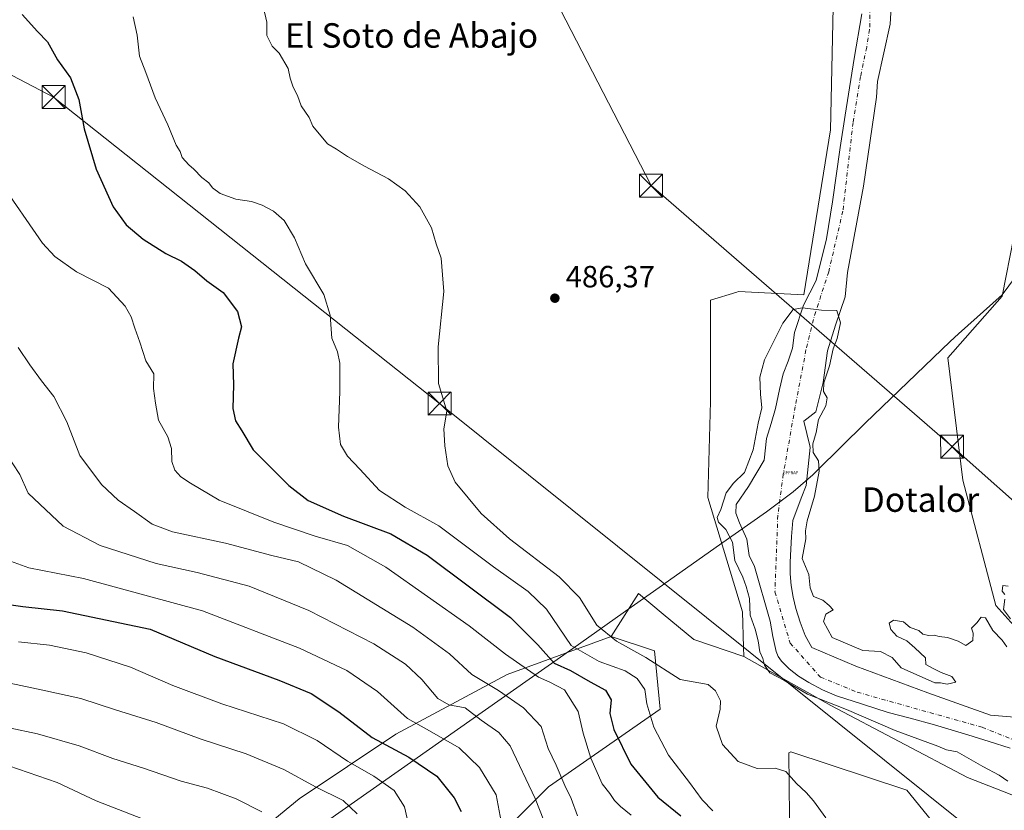
# Model space of a CAD drawing. Units: metres. Extents: x 610488 to 613926, y 4752455 to 4754824.
# Drawn here: x 611725 to 612046, y 4752857 to 4753116 of the extents above; entities that cross this region are included whole.
import ezdxf
from ezdxf.enums import TextEntityAlignment as Align

# ---------------------------------------------------------------- set-up
doc = ezdxf.new("R2010")
doc.units = ezdxf.units.M
doc.header["$MEASUREMENT"] = 0
doc.linetypes.add('DGN Style 4', pattern=[2.638475, 1.318413, -0.659207, 0.001648, -0.659207])
for name, color, linetype, lineweight in [('Arbolado forestal CxS', 92, 'Continuous', 0), ('Corriente natural Cxs', 4, 'Continuous', 13), ('Corriente natural eje', 4, 'DGN Style 4', 0), ('Corriente natural oculto Cxs', 9, 'Continuous', 13), ('Curva de nivel maestra', 30, 'Continuous', 30), ('Curva de nivel normal', 30, 'Continuous', 0), ('Entidad de ámbito territorial', 7, 'Continuous', 0), ('Entidad de ámbito territorial CxS', 92, 'Continuous', 0), ('Huerta CxS', 92, 'Continuous', 0), ('Pastizal CxS', 92, 'Continuous', 0), ('Prado CxS', 92, 'Continuous', 0), ('Punto de cota en terreno', 7, 'Continuous', 0), ('Punto fluvial rápido', 7, 'Continuous', 0), ('Rótulo de punto de cota en terreno', 7, 'Continuous', 0), ('Suelo desnudo CxS', 253, 'Continuous', 0), ('Tendido', 6, 'Continuous', 0), ('Texto cartográfico', 7, 'Continuous', 0), ('Torre de tendido puntual', 7, 'Continuous', 0)]:
    doc.layers.add(name, color=color, linetype=linetype, lineweight=lineweight)
doc.styles.add('Style-Arial', font='txt')
doc.styles.add('Style-font001', font='font001.shx')

# ---------------------------------------------------------------- blocks, each defined once
blk = doc.blocks.new('*U22')
at = {"layer": 'Prado CxS', "color": 92, "linetype": 'Continuous', "lineweight": 0}
blk.add_polyline3d([(611990.1635, 4753124.6913, 486.4342), (611989.2245, 4753079.5925, 486.4283), (611980.5233, 4753025.6533, 485.3238), (611959.1885, 4753026.8143, 485.8741), (611958.5837, 4753026.6217, 485.8582), (611950.0737, 4753023.9135, 485.937), (611950.0729, 4752990.8543, 485.8007), (611949.2029, 4752959.5347, 485.6069), (611960.5115, 4752922.1253, 485.2851), (611960.8514, 4752910.609, 485.2463), (611960.9405, 4752907.5907, 485.2087), (611944.5707, 4752913.1191, 485.3191), (611934.5717, 4752921.4487, 485.5753), (611926.5631, 4752928.1199, 485.7587), (611917.6117, 4752914.1525, 489.8074), (611883.6547, 4752901.7137, 506.7519), (611847.3641, 4752882.2173, 522.0915), (611815.7733, 4752861.1515, 536.5844), (611771.8821, 4752824.9211, 551.142), (611738.9687, 4752810.3649, 557.8998), (611734.7329, 4752809.3355, 559.2398), (611735.0355, 4752819.8969, 556.5507), (611728.3365, 4752832.7373, 554.7563), (611673.0681, 4752876.2835, 547.8225)], dxfattribs=at)
blk = doc.blocks.new('5PFRAP')
at = {"layer": 'Punto fluvial rápido', "color": 7, "linetype": 'Continuous', "lineweight": 0, "style": 'Style-font001'}
blk.add_text('5PFRAP', height=0.1, dxfattribs=at).set_placement((0, 0))
blk = doc.blocks.new('5PATER')
at = {"layer": 'Huerta CxS', "linetype": 'Continuous', "lineweight": 0}
h = blk.add_hatch(color=51, dxfattribs=at)
edge = h.paths.add_edge_path()
edge.add_ellipse((0, 0), major_axis=(-0.11, -0.111), ratio=0.999422, start_angle=0, end_angle=360)
blk = doc.blocks.new('5TTEND')
at = {"layer": 'Corriente natural oculto Cxs', "color": 7, "linetype": 'Continuous', "lineweight": 0}
for p, q in [((-0.375, 0.3754), (0.375, -0.3746)), ((0.372, 0.3784), (-0.372, -0.3776))]:
    blk.add_line(p, q, dxfattribs=at)
at = {"layer": 'Corriente natural oculto Cxs', "color": 7, "linetype": 'Continuous', "lineweight": 0, "flags": 128}
blk.add_lwpolyline([(-0.375, -0.3746), (0.375, -0.3746), (0.375, 0.3754), (-0.375, 0.3754), (-0.372, -0.3776)], dxfattribs=at)

msp = doc.modelspace()

# ---------------------------------------------------------------- linework, layer by layer
at = {"layer": 'Arbolado forestal CxS', "color": 92, "linetype": 'Continuous', "lineweight": 0}
for points in [[(611976.7001, 4753402.7301, 485.2888), (611974.4421, 4753395.3973, 487.6146), (611982.9063, 4753369.6687, 487.8392), (611985.9925, 4753287.1741, 487.2343), (611992.4883, 4753226.9191, 486.8869), (611997.0561, 4753155.2809, 486.2482), (611990.1635, 4753124.6913, 486.4342), (611989.2245, 4753079.5925, 486.4283), (611980.5233, 4753025.6533, 485.3238), (611959.1885, 4753026.8143, 485.8741), (611958.5837, 4753026.6217, 485.8582), (611950.0737, 4753023.9135, 485.937), (611950.0729, 4752990.8543, 485.8007), (611949.2029, 4752959.5347, 485.6069), (611960.5115, 4752922.1253, 485.2851), (611960.8514, 4752910.609, 485.2463), (611960.9405, 4752907.5907, 485.2087)], [(612055.8997, 4752887.2531, 483.3235), (612041.4446, 4752888.4375, 482.8816), (612020.9746, 4752895.7198, 484.0308), (611997.4267, 4752904.4511, 483.4197), (611983.1001, 4752910.5401, 483.1485), (611980.9601, 4752914.4901, 483.2975), (611979.2701, 4752918.8401, 483.3307), (611977.9201, 4752923.2901, 483.2396), (611977.0101, 4752926.9901, 483.2352), (611976.3501, 4752930.7301, 483.2785), (611976.0201, 4752934.5501, 483.3357), (611976.0001, 4752938.3801, 483.401), (611976.2201, 4752942.5901, 483.4558), (611976.4901, 4752946.7901, 483.3295), (611976.8901, 4752952.0201, 483.3043), (611979.6764, 4752959.2652, 483.4521), (611981.2871, 4752963.4533, 483.6012), (611982.61, 4752975.8887, 484.0542), (611982.4964, 4752976.3378, 484.0267), (611980.4447, 4752984.4443, 483.7813), (611984.4622, 4752987.5304, 484.1123), (611986.8433, 4752997.0554, 484.3521), (611988.1662, 4753007.3742, 483.9193), (611990.8121, 4753015.8409, 484.7869), (611993.9872, 4753025.1013, 485.2399), (611994.7808, 4753033.0388, 485.368), (612000.0196, 4753061.2258, 485.3143), (612004.2529, 4753090.2242, 487.5575), (612004.5639, 4753095.3368, 486.1818), (612008.6979, 4753114.1426, 485.0608), (612010.603, 4753147.1627, 484.8397)], [(612010.603, 4753147.1627, 484.8397), (612008.6979, 4753114.1426, 485.0608), (612004.5639, 4753095.3368, 486.1818), (612004.2529, 4753090.2242, 487.5575), (612000.0196, 4753061.2258, 485.3143), (611994.7808, 4753033.0388, 485.368), (611993.9872, 4753025.1013, 485.2399), (611990.8121, 4753015.8409, 484.7869), (611988.1662, 4753007.3742, 483.9193), (611986.8433, 4752997.0554, 484.3521), (611984.4622, 4752987.5304, 484.1123), (611980.4447, 4752984.4443, 483.7813), (611982.4964, 4752976.3378, 484.0267), (611982.61, 4752975.8887, 484.0542), (611981.2871, 4752963.4533, 483.6012), (611979.6764, 4752959.2652, 483.4521), (611976.8901, 4752952.0201, 483.3043), (611976.4901, 4752946.7901, 483.3295), (611976.2201, 4752942.5901, 483.4558), (611976.0001, 4752938.3801, 483.401), (611976.0201, 4752934.5501, 483.3357), (611976.3501, 4752930.7301, 483.2785), (611977.0101, 4752926.9901, 483.2352), (611977.9201, 4752923.2901, 483.2396), (611979.2701, 4752918.8401, 483.3307), (611980.9601, 4752914.4901, 483.2975), (611983.1001, 4752910.5401, 483.1485), (611997.4267, 4752904.4511, 483.4197), (612020.9746, 4752895.7198, 484.0308), (612041.4446, 4752888.4375, 482.8816), (612055.8997, 4752887.2531, 483.3235)], [(612057.8761, 4752858.6775, 485.296), (612033.8805, 4752868.0715, 485.5823), (611989.2881, 4752891.6019, 486.0849), (611960.9405, 4752907.5907, 485.2087), (611960.8514, 4752910.609, 485.2463), (611960.5115, 4752922.1253, 485.2851), (611949.2029, 4752959.5347, 485.6069), (611950.0729, 4752990.8543, 485.8007), (611950.0737, 4753023.9135, 485.937), (611958.5837, 4753026.6217, 485.8582), (611959.1885, 4753026.8143, 485.8741), (611980.5233, 4753025.6533, 485.3238), (611989.2245, 4753079.5925, 486.4283), (611990.1635, 4753124.6913, 486.4342)], [(611999.4292, 4753117.5232, 486.2205), (611996.9391, 4753102.8902, 487.3054), (611995.087, 4753091.2221, 486.4455), (611993.9757, 4753084.3694, 486.5338), (611992.3089, 4753073.8125, 486.155), (611989.9011, 4753056.0324, 486.1903), (611987.8639, 4753043.9939, 484.9866), (611984.5454, 4753030.4312, 485.391), (611980.361, 4753022.2791, 485.1882), (611977.4506, 4753013.4155, 484.6675), (611976.7892, 4753008.2561, 484.4041), (611975.3339, 4753004.0228, 484.383), (611973.7464, 4752999.9217, 484.357), (611972.5558, 4752994.7624, 484.1863), (611971.233, 4752988.5446, 484.1333), (611969.7777, 4752983.6498, 484.279), (611968.3225, 4752978.755, 484.521), (611967.5287, 4752971.6554, 484.6267), (611962.4374, 4752963.077, 485.0371), (611958.4006, 4752957.2356, 484.3225), (611958.2683, 4752954.4133, 484.3129), (611959.4589, 4752951.2383, 484.1949), (611961.8401, 4752945.9466, 483.9655), (611962.6308, 4752940.5313, 483.8679), (611964.3537, 4752936.9949, 483.763), (611969.4901, 4752919.1101, 484.207), (611970.3401, 4752914.1301, 484.4223), (611971.5002, 4752909.1801, 484.2252), (611972.1701, 4752907.5601, 484.0855), (611973.1501, 4752906.1001, 483.8468), (611975.6901, 4752903.5501, 483.1179), (611978.8001, 4752901.1101, 483.1314), (611982.1101, 4752899.0701, 484.1644), (611986.5601, 4752896.7001, 484.3237), (611991.1701, 4752894.7601, 484.2583), (611999.6201, 4752892.0201, 483.3577), (612008.0702, 4752889.2701, 483.303), (612015.2501, 4752887.4201, 482.8105), (612023.1501, 4752885.2901, 482.7666), (612028.5401, 4752883.6701, 482.8908), (612034.0002, 4752882.0201, 482.8306), (612041.0001, 4752879.8501, 482.6169), (612047.8801, 4752877.6701, 482.74)], [(611999.4292, 4753117.5232, 486.2205), (611996.9391, 4753102.8902, 487.3054), (611995.087, 4753091.2221, 486.4455), (611993.9757, 4753084.3694, 486.5338), (611992.3089, 4753073.8125, 486.155), (611989.9011, 4753056.0324, 486.1903), (611987.8639, 4753043.9939, 484.9866), (611984.5454, 4753030.4312, 485.391), (611980.361, 4753022.2791, 485.1882), (611977.4506, 4753013.4155, 484.6675), (611976.7892, 4753008.2561, 484.4041), (611975.3339, 4753004.0228, 484.383), (611973.7464, 4752999.9217, 484.357), (611972.5558, 4752994.7624, 484.1863), (611971.233, 4752988.5446, 484.1333), (611969.7777, 4752983.6498, 484.279), (611968.3225, 4752978.755, 484.521), (611967.5287, 4752971.6554, 484.6267), (611962.4374, 4752963.077, 485.0371), (611958.4006, 4752957.2356, 484.3225), (611958.2683, 4752954.4133, 484.3129), (611959.4589, 4752951.2383, 484.1949), (611961.8401, 4752945.9466, 483.9655), (611962.6308, 4752940.5313, 483.8679), (611964.3537, 4752936.9949, 483.763), (611969.4901, 4752919.1101, 484.207), (611970.3401, 4752914.1301, 484.4223), (611971.5002, 4752909.1801, 484.2252), (611972.1701, 4752907.5601, 484.0855), (611973.1501, 4752906.1001, 483.8468), (611975.6901, 4752903.5501, 483.1179), (611978.8001, 4752901.1101, 483.1314), (611982.1101, 4752899.0701, 484.1644), (611986.5601, 4752896.7001, 484.3237), (611991.1701, 4752894.7601, 484.2583), (611999.6201, 4752892.0201, 483.3577), (612008.0702, 4752889.2701, 483.303), (612015.2501, 4752887.4201, 482.8105), (612023.1501, 4752885.2901, 482.7666), (612028.5401, 4752883.6701, 482.8908), (612034.0002, 4752882.0201, 482.8306), (612041.0001, 4752879.8501, 482.6169), (612047.8801, 4752877.6701, 482.74)], [(612049.0675, 4753044.6759, 488.3554), (612045.2601, 4753025.2879, 487.8552), (612027.5397, 4753005.1643, 486.06), (612032.4249, 4752965.1931, 485.578), (612043.1767, 4752924.2183, 485.235), (612079.3339, 4752883.9939, 485.1461)], [(612049.0675, 4753044.6759, 488.3554), (612045.2601, 4753025.2879, 487.8552), (612027.5397, 4753005.1643, 486.06), (612032.4249, 4752965.1931, 485.578), (612043.1767, 4752924.2183, 485.235), (612079.3339, 4752883.9939, 485.1461)], [(611917.6117, 4752914.1525, 489.8074), (611883.6547, 4752901.7137, 506.7519), (611847.3641, 4752882.2173, 522.0915), (611815.7733, 4752861.1515, 536.5844), (611771.8821, 4752824.9211, 551.142), (611738.9687, 4752810.3649, 557.8998), (611734.7329, 4752809.3355, 559.2398), (611735.0355, 4752819.8969, 556.5507), (611728.3365, 4752832.7373, 554.7563), (611673.0681, 4752876.2835, 547.8225)], [(611771.8821, 4752824.9211, 551.142), (611815.7733, 4752861.1515, 536.5844), (611847.3641, 4752882.2173, 522.0915), (611883.6547, 4752901.7137, 506.7519), (611917.6117, 4752914.1525, 489.8074), (611931.7347, 4752909.4883, 487.9459), (611933.6253, 4752890.4113, 494.0502), (611897.1327, 4752865.0727, 512.735), (611860.5019, 4752828.4583, 526.0766)], [(611917.6117, 4752914.1525, 489.8074), (611931.7347, 4752909.4883, 487.9459), (611933.6253, 4752890.4113, 494.0502), (611897.1327, 4752865.0727, 512.735), (611860.5019, 4752828.4583, 526.0766), (611823.8715, 4752814.2857, 536.3498), (611819.3175, 4752803.2777, 538.8169), (611824.0439, 4752780.8369, 538.3562), (611874.0159, 4752743.8405, 534.9677), (611935.2973, 4752738.8713, 522.8719), (611968.4217, 4752737.2143, 522.8208), (611979.2831, 4752747.5733, 517.0916), (611970.1051, 4752773.7975, 509.261), (611958.3049, 4752796.0881, 505.7754), (611945.1933, 4752813.7895, 505.5761), (611964.2117, 4752826.4309, 499.8171), (611975.9073, 4752844.8087, 494.5379), (611975.6331, 4752876.1545, 488.2557), (611976.2105, 4752876.4743, 488.1645), (612014.1123, 4752863.8895, 487.6263), (612041.5207, 4752830.1485, 489.555), (612006.0113, 4752784.3789, 497.899), (612033.7891, 4752758.7717, 497.9937), (612097.2683, 4752730.5811, 493.5434)], [(611960.9405, 4752907.5907, 485.2087), (611989.2881, 4752891.6019, 486.0849), (612033.8805, 4752868.0715, 485.5823), (612057.8761, 4752858.6775, 485.296), (612092.3493, 4752826.9199, 484.9412), (612128.0973, 4752783.1567, 485.2728), (612163.3743, 4752751.1663, 484.747), (612195.3247, 4752724.1593, 485.0365), (612253.9311, 4752698.5749, 484.9218), (612297.8339, 4752686.9223, 485.1343)], [(611975.9073, 4752844.8087, 494.5379), (611975.6331, 4752876.1545, 488.2557), (611976.2105, 4752876.4743, 488.1645), (612014.1123, 4752863.8895, 487.6263), (612041.5207, 4752830.1485, 489.555)]]:
    msp.add_polyline3d(points, dxfattribs=at)
at = {"layer": 'Corriente natural Cxs', "color": 4, "linetype": 'Continuous', "lineweight": 13}
for points in [[(612010.603, 4753147.1627, 484.8397), (612008.6979, 4753114.1426, 485.0608), (612004.5639, 4753095.3368, 486.1818), (612004.2529, 4753090.2242, 487.5575), (612000.0196, 4753061.2258, 485.3143), (611994.7808, 4753033.0388, 485.368), (611993.9871, 4753025.1013, 485.2399), (611990.8121, 4753015.8409, 484.7869), (611988.1662, 4753007.3742, 483.9193), (611986.8433, 4752997.0554, 484.3521), (611984.4621, 4752987.5304, 484.1123), (611980.4447, 4752984.4443, 483.7813), (611982.4963, 4752976.3378, 484.0267), (611982.61, 4752975.8887, 484.0542), (611981.2871, 4752963.4533, 483.6012), (611979.6764, 4752959.2652, 483.4521), (611976.8901, 4752952.0201, 483.3043), (611976.4901, 4752946.7901, 483.3295), (611976.2201, 4752942.5901, 483.4558), (611976.0001, 4752938.3801, 483.401), (611976.0201, 4752934.5501, 483.3357), (611976.3501, 4752930.7301, 483.2785), (611977.0101, 4752926.9901, 483.2352), (611977.9201, 4752923.2901, 483.2396), (611979.2701, 4752918.8401, 483.3307), (611980.9601, 4752914.4901, 483.2975), (611983.1001, 4752910.5401, 483.1485), (611997.4267, 4752904.4511, 483.4197), (612020.9746, 4752895.7198, 484.0308), (612041.4446, 4752888.4375, 482.8816), (612055.8997, 4752887.2531, 483.3235)], [(612010.603, 4753147.1627, 484.8397), (612008.6979, 4753114.1426, 485.0608), (612004.5639, 4753095.3368, 486.1818), (612004.2529, 4753090.2242, 487.5575), (612000.0196, 4753061.2258, 485.3143), (611994.7808, 4753033.0388, 485.368), (611993.9871, 4753025.1013, 485.2399), (611990.8121, 4753015.8409, 484.7869), (611988.1662, 4753007.3742, 483.9193), (611986.8433, 4752997.0554, 484.3521), (611984.4621, 4752987.5304, 484.1123), (611980.4447, 4752984.4443, 483.7813), (611982.4963, 4752976.3378, 484.0267), (611982.61, 4752975.8887, 484.0542), (611981.2871, 4752963.4533, 483.6012), (611979.6764, 4752959.2652, 483.4521), (611976.8901, 4752952.0201, 483.3043), (611976.4901, 4752946.7901, 483.3295), (611976.2201, 4752942.5901, 483.4558), (611976.0001, 4752938.3801, 483.401), (611976.0201, 4752934.5501, 483.3357), (611976.3501, 4752930.7301, 483.2785), (611977.0101, 4752926.9901, 483.2352), (611977.9201, 4752923.2901, 483.2396), (611979.2701, 4752918.8401, 483.3307), (611980.9601, 4752914.4901, 483.2975), (611983.1001, 4752910.5401, 483.1485), (611997.4267, 4752904.4511, 483.4197), (612020.9746, 4752895.7198, 484.0308), (612041.4446, 4752888.4375, 482.8816), (612055.8997, 4752887.2531, 483.3235)], [(612047.8801, 4752877.6701, 482.74), (612041.0001, 4752879.8501, 482.6169), (612034.0001, 4752882.0201, 482.8306), (612028.5401, 4752883.6701, 482.8908), (612023.1501, 4752885.2901, 482.7666), (612015.2501, 4752887.4201, 482.8105), (612008.0701, 4752889.2701, 483.303), (611999.6201, 4752892.0201, 483.3577), (611991.1701, 4752894.7601, 484.2583), (611986.5601, 4752896.7001, 484.3237), (611982.1101, 4752899.0701, 484.1644), (611978.8001, 4752901.1101, 483.1314), (611975.6901, 4752903.5501, 483.1179), (611973.1501, 4752906.1001, 483.8468), (611972.1701, 4752907.5601, 484.0855), (611971.5001, 4752909.1801, 484.2252), (611970.3401, 4752914.1301, 484.4223), (611969.4901, 4752919.1101, 484.207), (611964.3537, 4752936.9949, 483.763), (611962.6308, 4752940.5313, 483.8679), (611961.8401, 4752945.9466, 483.9655), (611959.4589, 4752951.2383, 484.1949), (611958.2683, 4752954.4133, 484.3129), (611958.4006, 4752957.2356, 484.3225), (611962.4374, 4752963.077, 485.0371), (611967.5287, 4752971.6554, 484.6267), (611968.3225, 4752978.755, 484.521), (611969.7777, 4752983.6498, 484.279), (611971.2329, 4752988.5446, 484.1333), (611972.5558, 4752994.7624, 484.1863), (611973.7464, 4752999.9217, 484.357), (611975.3339, 4753004.0228, 484.383), (611976.7891, 4753008.2561, 484.4041), (611977.4506, 4753013.4155, 484.6675), (611980.361, 4753022.2791, 485.1882), (611984.5454, 4753030.4312, 485.391), (611987.8639, 4753043.9939, 484.9866), (611989.9011, 4753056.0324, 486.1903), (611992.3089, 4753073.8125, 486.155), (611993.9757, 4753084.3694, 486.5338), (611995.087, 4753091.2221, 486.4455), (611996.9391, 4753102.8902, 487.3054), (611999.4292, 4753117.5232, 486.2205)], [(612047.8801, 4752877.6701, 482.74), (612041.0001, 4752879.8501, 482.6169), (612034.0001, 4752882.0201, 482.8306), (612028.5401, 4752883.6701, 482.8908), (612023.1501, 4752885.2901, 482.7666), (612015.2501, 4752887.4201, 482.8105), (612008.0701, 4752889.2701, 483.303), (611999.6201, 4752892.0201, 483.3577), (611991.1701, 4752894.7601, 484.2583), (611986.5601, 4752896.7001, 484.3237), (611982.1101, 4752899.0701, 484.1644), (611978.8001, 4752901.1101, 483.1314), (611975.6901, 4752903.5501, 483.1179), (611973.1501, 4752906.1001, 483.8468), (611972.1701, 4752907.5601, 484.0855), (611971.5001, 4752909.1801, 484.2252), (611970.3401, 4752914.1301, 484.4223), (611969.4901, 4752919.1101, 484.207), (611964.3537, 4752936.9949, 483.763), (611962.6308, 4752940.5313, 483.8679), (611961.8401, 4752945.9466, 483.9655), (611959.4589, 4752951.2383, 484.1949), (611958.2683, 4752954.4133, 484.3129), (611958.4006, 4752957.2356, 484.3225), (611962.4374, 4752963.077, 485.0371), (611967.5287, 4752971.6554, 484.6267), (611968.3225, 4752978.755, 484.521), (611969.7777, 4752983.6498, 484.279), (611971.2329, 4752988.5446, 484.1333), (611972.5558, 4752994.7624, 484.1863), (611973.7464, 4752999.9217, 484.357), (611975.3339, 4753004.0228, 484.383), (611976.7891, 4753008.2561, 484.4041), (611977.4506, 4753013.4155, 484.6675), (611980.361, 4753022.2791, 485.1882), (611984.5454, 4753030.4312, 485.391), (611987.8639, 4753043.9939, 484.9866), (611989.9011, 4753056.0324, 486.1903), (611992.3089, 4753073.8125, 486.155), (611993.9757, 4753084.3694, 486.5338), (611995.087, 4753091.2221, 486.4455), (611996.9391, 4753102.8902, 487.3054), (611999.4292, 4753117.5232, 486.2205)]]:
    msp.add_polyline3d(points, dxfattribs=at)
at = {"layer": 'Corriente natural eje', "color": 4, "linetype": 'DGN Style 4', "lineweight": 0}
msp.add_polyline3d([(612002.5293, 4753185.1986, 485.3255), (612002.2001, 4753171.9101, 485.4291), (612001.978, 4753112.3364, 485.6454), (612001.0137, 4753106.5944, 486.8131), (611998.9764, 4753096.9636, 486.5479), (611996.5687, 4753081.9617, 487.1017), (611993.2349, 4753053.0691, 486.084), (611988.6047, 4753033.2518, 485.3711), (611983.6041, 4753017.6942, 484.1532), (611981.1963, 4753007.693, 484.0197), (611977.6774, 4752989.1721, 483.7687), (611973.788, 4752967.1323, 483.5979), (611972.0001, 4752953.6901, 483.2714), (611971.0701, 4752928.6701, 483.3472), (611976.0101, 4752911.9801, 483.2021), (611985.8901, 4752900.8601, 483.1404), (611997.9301, 4752895.9201, 482.8167), (612038.6901, 4752884.4801, 482.2632), (612061.4101, 4752875.3401, 482.7685)], dxfattribs=at)
at = {"layer": 'Curva de nivel maestra', "color": 30, "linetype": 'Continuous', "lineweight": 30, "flags": 128}
for points, elevation in [([(611725.36, 4753117.2401), (611730.4, 4753111.6801), (611733.7, 4753108.3201), (611736.91, 4753102.4801), (611741.12, 4753096.5201), (611743.92, 4753089.4901), (611745.67, 4753079.9601), (611749.5, 4753066.7101), (611755.09, 4753054.3901), (611759.32, 4753048.5301), (611764.91, 4753043.8601), (611772.24, 4753039.1901), (611777.4, 4753036.6901), (611781.74, 4753033.6001), (611785.62, 4753030.2901), (611791, 4753026.5101), (611795.61, 4753020.3101), (611797, 4753015.2901), (611796.03, 4753011.5801), (611794.16, 4753003.1201), (611794.33, 4752996.3201), (611794.17, 4752988.5501), (611794.96, 4752984.5801), (611797.03, 4752981.3101), (611800.76, 4752975.0801), (611812.4, 4752963.4701), (611818.76, 4752958.5701), (611830.23, 4752953.4401), (611845.66, 4752947.6501), (611857.55, 4752940.6401), (611884.71, 4752920.3001), (611893.67, 4752911.3701), (611899.05, 4752905.4501), (611904.33, 4752902.9601), (611910.81, 4752899.2701), (611915.74, 4752896.6001), (611917.6, 4752893.4001), (611917.23, 4752889.0101), (611918.45, 4752883.7101), (611924.08, 4752872.4401), (611932.85, 4752861.6901), (611940.3, 4752855.5301)], 500), ([(611718.85, 4752924.8401), (611725.64, 4752923.9301), (611738.52, 4752922.4701), (611767.15, 4752916.5601), (611788.26, 4752907.6101), (611809.13, 4752899.8701), (611819.69, 4752895.4601), (611828.68, 4752889.4701), (611839.56, 4752881.1701), (611851.59, 4752874.7401), (611860.69, 4752868.4801), (611866.35, 4752861.4501), (611868.62, 4752857.0101)], 525)]:
    msp.add_lwpolyline(points, dxfattribs=dict(at, elevation=elevation))
at = {"layer": 'Curva de nivel normal', "color": 30, "linetype": 'Continuous', "lineweight": 0, "flags": 128}
for points, elevation in [([(611987.7, 4752854.9), (611983.68, 4752860.5), (611981.3, 4752863.19), (611978.09, 4752866.16), (611974.63, 4752870.03), (611971.1, 4752871.11), (611965.23, 4752870.97), (611959.11, 4752873.34), (611953.92, 4752878.88), (611951.91, 4752884.86), (611953.14, 4752890.35), (611953.28, 4752893.16), (611951.69, 4752896.42), (611949.31, 4752898.42), (611940.08, 4752900.05), (611928.92, 4752907.23), (611919.3, 4752912.61), (611912.97, 4752917.84), (611907.25, 4752926.82), (611900.6, 4752933.56), (611884.43, 4752946.05), (611875.19, 4752954.32), (611866.74, 4752964.54), (611864.26, 4752969.84), (611863.33, 4752976.42), (611862.99, 4752981.89), (611863.94, 4752987.68), (611861.26, 4752996.78), (611861.2, 4753008.77), (611863.04, 4753026.77), (611862.17, 4753037.64), (611860.55, 4753042.32), (611858.93, 4753047.55), (611855.12, 4753054.41), (611850.35, 4753059.63), (611844.96, 4753063.58), (611837.06, 4753067.68), (611831.55, 4753070.84), (611828, 4753073.29), (611825.04, 4753074.99), (611820.22, 4753080.77), (611819.06, 4753083.58), (611816.46, 4753087.42), (611815.23, 4753090.85), (611813.87, 4753093.49), (611812.84, 4753096.46), (611812.25, 4753099.58), (611809.3, 4753104.62), (611806.98, 4753106.93), (611805.19, 4753110.38), (611805.22, 4753114.8), (611804.19, 4753119.38)], 490), ([(611761.57, 4753116.52), (611762.93, 4753110.47), (611763.69, 4753103.64), (611765.72, 4753098.34), (611768.75, 4753090.04), (611772.9, 4753081.19), (611775.63, 4753074.58), (611776.95, 4753072.55), (611777.64, 4753070.58), (611779.74, 4753068.11), (611781.45, 4753066.71), (611784, 4753064.03), (611786.34, 4753062.27), (611787.53, 4753060.69), (611790.02, 4753058.76), (611795.07, 4753056.98), (611800.19, 4753056.14), (611803.72, 4753055.01), (611807.41, 4753053.03), (611810.87, 4753049.94), (611814.25, 4753044.33), (611817.8, 4753035.87), (611823.84, 4753025.8), (611825.88, 4753019.04), (611826.42, 4753011.59), (611828.28, 4753007.09), (611829.03, 4753003.39), (611829.04, 4752994.09), (611828.58, 4752982.44), (611829.3, 4752976.79), (611831.54, 4752972.98), (611835.59, 4752968.78), (611842.05, 4752961.82), (611850.37, 4752956.32), (611861.34, 4752950.29), (611879.25, 4752936.85), (611890.56, 4752928.76), (611896.47, 4752922.99), (611904.54, 4752911.22), (611913.68, 4752905.92), (611922.14, 4752902.94), (611926.13, 4752900.45), (611928.57, 4752896.77), (611929.23, 4752892.1), (611931.53, 4752884.54), (611936.37, 4752875.33), (611943.14, 4752866.39), (611947.28, 4752860.76), (611950.78, 4752857.22)], 495), ([(611718.2, 4753062.63), (611732.01, 4753042.6), (611736.03, 4753038.23), (611743.16, 4753033.18), (611753.56, 4753027.92), (611759.04, 4753021.99), (611761.01, 4753018.48), (611762.19, 4753014.86), (611763.76, 4753010.22), (611765.74, 4753004.14), (611768.32, 4752999.94), (611768.22, 4752995.08), (611768.85, 4752990.36), (611769.9, 4752984.79), (611772.96, 4752979.3), (611774.12, 4752975.51), (611774.27, 4752971.25), (611775.16, 4752968.48), (611777.15, 4752966.22), (611780.37, 4752964.18), (611789.72, 4752958.67), (611807.48, 4752951.43), (611821, 4752946.92), (611831.59, 4752943.87), (611844.12, 4752936.74), (611871.3, 4752917.58), (611883.1, 4752908.39), (611893.85, 4752900.84), (611897.61, 4752899.16), (611902.39, 4752896.68), (611906.84, 4752889.62), (611908.51, 4752882.52), (611910.97, 4752874.4), (611914.63, 4752866), (611917.19, 4752862.81), (611918.74, 4752860.51), (611920.68, 4752858.57), (611924.18, 4752855.8)], 505), ([(612046.75, 4752910.77), (612045.17, 4752912.92), (612042.22, 4752916.12), (612039.78, 4752920.19), (612038.39, 4752920.47), (612036.92, 4752918.63), (612035.17, 4752916.86), (612035.71, 4752915.25), (612035.7, 4752912.84), (612033.34, 4752911.22), (612030.82, 4752912.6), (612027.35, 4752913.84), (612024.62, 4752914.13), (612023.02, 4752914.56), (612021.13, 4752914.42), (612019.31, 4752914.84), (612018.01, 4752916.04), (612015.16, 4752917.08), (612013.04, 4752918.88), (612009.72, 4752919.44), (612008.39, 4752918.51), (612008.92, 4752916.38), (612010.87, 4752914.26), (612014.12, 4752912.66), (612016.74, 4752910.45), (612020.2, 4752907.17), (612020.33, 4752905.02), (612022.54, 4752903.74), (612025.36, 4752902.4), (612028.82, 4752901.1), (612030.09, 4752899.15), (612027.24, 4752898.59), (612025.08, 4752898.95), (612023.26, 4752898.94), (612012.31, 4752903.93), (612009.31, 4752907.26), (612005.55, 4752909.17), (611999.73, 4752909.56), (611989.78, 4752913.83), (611986.94, 4752918.98), (611987.68, 4752921.41), (611990.09, 4752922.78), (611988.77, 4752924.28), (611986.71, 4752925.94), (611983.62, 4752927.16), (611982.56, 4752930), (611982.1, 4752934.34), (611979.92, 4752939.54), (611981.2, 4752946.06), (611981.08, 4752948.62), (611981.61, 4752951.93), (611984.02, 4752959.98), (611985.49, 4752968.11), (611985.27, 4752971.48), (611983.56, 4752974.23), (611983.39, 4752977.03), (611984.49, 4752980.77), (611985.31, 4752984.96), (611987.72, 4752989.41), (611988.06, 4752992.02), (611986.89, 4752994.18), (611987.07, 4752996.97), (611988.89, 4753002.48), (611990.12, 4753008.05), (611991.34, 4753011.44), (611992.51, 4753016.57), (611991.23, 4753020.55), (611986.24, 4753020.71), (611980.06, 4753021.48), (611977.05, 4753020.96), (611973.62, 4753016.4), (611967.7, 4753004.42), (611966.08, 4752998.86), (611966.32, 4752993.24), (611966.74, 4752988.77), (611965.64, 4752983.77), (611963.92, 4752975.1), (611961.1, 4752967.67), (611957.51, 4752964.22), (611955.19, 4752961.02), (611953.45, 4752955.61), (611952.24, 4752952.94), (611952.62, 4752951.51), (611955.08, 4752949.01), (611957.2, 4752944.9), (611957.93, 4752938.89), (611960.6, 4752933.52), (611961.65, 4752930.48), (611962.8, 4752926.52), (611962.93, 4752921.07), (611964.57, 4752916.55), (611965.64, 4752912.72), (611966.13, 4752909.14), (611967.12, 4752906.91), (611967.62, 4752904.74), (611969.38, 4752902.3), (611973.96, 4752899.91), (611981.6726, 4752895.2713), (611994.3726, 4752890.2442), (612010.2476, 4752883.365), (612024.2279, 4752878.3194), (612027.08, 4752877.08), (612030.55, 4752876.5), (612038.93, 4752871.68), (612044.26, 4752868.88), (612047.06, 4752866.84)], 485), ([(611724.13, 4753008.51), (611727.9, 4753002.86), (611731.7, 4752997.66), (611735.74, 4752992.52), (611739.94, 4752984.21), (611744.2, 4752973.19), (611751.26, 4752963.72), (611756.76, 4752958.59), (611762.03, 4752954.98), (611767.86, 4752950.77), (611774.47, 4752948.33), (611791.69, 4752944.62), (611806.82, 4752940.53), (611815.52, 4752938.48), (611827.88, 4752932.5), (611852.88, 4752917.16), (611864.89, 4752908.51), (611872.13, 4752901.75), (611880.87, 4752896.45), (611889, 4752890.81), (611894.72, 4752884.68), (611897.1, 4752877.5), (611899.62, 4752872.05), (611902.53, 4752865.42), (611904.51, 4752861.23), (611906.58, 4752855.59)], 510), ([(611897.03, 4752850.44), (611892.84, 4752861.24), (611884.67, 4752878.41), (611880.91, 4752882.73), (611875.19, 4752886.77), (611869.91, 4752890.86), (611864.64, 4752891.85), (611861, 4752893.92), (611855.83, 4752900.1), (611850.5, 4752905.06), (611840.12, 4752911.74), (611818.98, 4752922.6), (611799.51, 4752930.59), (611782.54, 4752935.05), (611769.07, 4752937.96), (611750.82, 4752943.86), (611738.74, 4752950.19), (611727.31, 4752960.93), (611724.65, 4752967.02), (611720.06, 4752973.98)], 515), ([(611720.37, 4752939.18), (611727.59, 4752936.51), (611745.44, 4752933.09), (611765.46, 4752927.58), (611784.29, 4752922.52), (611815.92, 4752910.31), (611831.39, 4752902.99), (611841.38, 4752896.15), (611851.16, 4752887.36), (611858.32, 4752883.27), (611868.03, 4752877.79), (611874.67, 4752871.37), (611880.1, 4752862.45), (611882.05, 4752851.93)], 520), ([(612047.15, 4752930.54), (612045.46, 4752930.81), (612045.25, 4752928.96), (612046.06, 4752927.8)], 485), ([(612046.13, 4752926.28), (612045.69, 4752922.97), (612047.92, 4752919.92)], 485), ([(611724.14, 4752912.35), (611734.34, 4752911.3), (611746.26, 4752908.82), (611760.76, 4752904.14), (611774.56, 4752898.12), (611790.52, 4752892.14), (611810.62, 4752885.58), (611821.68, 4752880.17), (611831.58, 4752873.44), (611840.14, 4752868.54), (611846.84, 4752863.84), (611850.14, 4752858.54), (611852.96, 4752846.1)], 530), ([(611721.41, 4752898.85), (611732.15, 4752896.63), (611744.48, 4752893.9), (611755.82, 4752890.15), (611769.15, 4752885.98), (611783.48, 4752880.66), (611798.48, 4752875.78), (611810.81, 4752870.64), (611821.11, 4752865.06), (611830.14, 4752860.56), (611834.77, 4752856.25)], 535), ([(611721.15, 4752884.34), (611730.44, 4752882.29), (611743.96, 4752878.42), (611754.92, 4752874.23), (611765.01, 4752871.14), (611777.3, 4752866.92), (611785.91, 4752864.53), (611795.21, 4752861.15), (611803.58, 4752856.81)], 540), ([(611768, 4752853.28), (611749.5, 4752860.43), (611736.77, 4752866.39), (611721.01, 4752871.86)], 545)]:
    msp.add_lwpolyline(points, dxfattribs=dict(at, elevation=elevation))
at = {"layer": 'Entidad de ámbito territorial', "color": 7, "linetype": 'Continuous', "lineweight": 0, "flags": 128}
msp.add_lwpolyline([(611739.183, 4752793.621), (611905.069, 4752910.155), (611924.165, 4752923.66), (611934.39, 4752930.891), (611935.276, 4752931.517), (611952.966, 4752944.027), (611968.26, 4752954.843), (611977.035, 4752961.417), (611983.451, 4752966.964), (611984.717, 4752968.215), (611984.832, 4752968.329), (612000.531, 4752983.83), (612028.303, 4753010.419), (612030.935, 4753012.939), (612045.271, 4753025.705), (612058.896, 4753044.174)], dxfattribs=at)
msp.add_lwpolyline([(611739.183, 4752793.621), (611905.069, 4752910.155), (611924.165, 4752923.66), (611934.39, 4752930.891), (611935.276, 4752931.517), (611952.966, 4752944.027), (611968.26, 4752954.843), (611977.035, 4752961.417), (611983.451, 4752966.964), (611984.717, 4752968.215), (611984.832, 4752968.329), (612000.531, 4752983.83), (612028.303, 4753010.419), (612030.935, 4753012.939), (612045.271, 4753025.705), (612058.896, 4753044.174)], dxfattribs=at)
at = {"layer": 'Entidad de ámbito territorial CxS', "color": 92, "linetype": 'Continuous', "lineweight": 0, "flags": 128}
for points in [[(612058.896, 4753044.174), (612045.271, 4753025.705), (612030.935, 4753012.939), (612028.303, 4753010.419), (612000.531, 4752983.83), (611984.832, 4752968.329), (611984.717, 4752968.215), (611983.451, 4752966.964), (611977.035, 4752961.417), (611968.26, 4752954.843), (611952.966, 4752944.027), (611935.276, 4752931.517), (611934.39, 4752930.891), (611924.165, 4752923.66), (611905.069, 4752910.155), (611739.183, 4752793.621), (611738.38, 4752796.443), (611731.184, 4752821.698), (611693.258, 4752852.414)], [(611767.386, 4752655.503), (611759.929, 4752690.631), (611749.796, 4752738.361), (611749.586, 4752739.458), (611739.61, 4752791.397), (611739.183, 4752793.621), (611905.069, 4752910.155), (611924.165, 4752923.66), (611934.39, 4752930.891), (611935.276, 4752931.517), (611952.966, 4752944.027), (611968.26, 4752954.843), (611977.035, 4752961.417), (611983.451, 4752966.964), (611984.717, 4752968.215), (611984.832, 4752968.329), (612000.531, 4752983.83), (612028.303, 4753010.419), (612030.935, 4753012.939), (612045.271, 4753025.705), (612058.896, 4753044.174)]]:
    msp.add_lwpolyline(points, dxfattribs=at)
at = {"layer": 'Pastizal CxS', "color": 92, "linetype": 'Continuous', "lineweight": 0}
for points in [[(611860.5019, 4752828.4583, 526.0766), (611897.1327, 4752865.0727, 512.735), (611933.6253, 4752890.4113, 494.0502), (611931.7347, 4752909.4883, 487.9459), (611917.6117, 4752914.1525, 489.8074), (611926.5631, 4752928.1199, 485.7587), (611934.5717, 4752921.4487, 485.5753), (611944.5707, 4752913.1191, 485.3191), (611960.9405, 4752907.5907, 485.2087), (611989.2881, 4752891.6019, 486.0849), (612033.8805, 4752868.0715, 485.5823), (612057.8761, 4752858.6775, 485.296)], [(611960.9405, 4752907.5907, 485.2087), (611944.5707, 4752913.1191, 485.3191), (611934.5717, 4752921.4487, 485.5753), (611926.5631, 4752928.1199, 485.7587), (611917.6117, 4752914.1525, 489.8074)], [(611917.6117, 4752914.1525, 489.8074), (611931.7347, 4752909.4883, 487.9459), (611933.6253, 4752890.4113, 494.0502), (611897.1327, 4752865.0727, 512.735), (611860.5019, 4752828.4583, 526.0766), (611823.8715, 4752814.2857, 536.3498), (611819.3175, 4752803.2777, 538.8169), (611824.0439, 4752780.8369, 538.3562), (611874.0159, 4752743.8405, 534.9677), (611935.2973, 4752738.8713, 522.8719), (611968.4217, 4752737.2143, 522.8208), (611979.2831, 4752747.5733, 517.0916), (611970.1051, 4752773.7975, 509.261), (611958.3049, 4752796.0881, 505.7754), (611945.1933, 4752813.7895, 505.5761), (611964.2117, 4752826.4309, 499.8171), (611975.9073, 4752844.8087, 494.5379), (611975.6331, 4752876.1545, 488.2557), (611976.2105, 4752876.4743, 488.1645), (612014.1123, 4752863.8895, 487.6263), (612041.5207, 4752830.1485, 489.555), (612006.0113, 4752784.3789, 497.899), (612033.7891, 4752758.7717, 497.9937), (612097.2683, 4752730.5811, 493.5434)], [(611960.9405, 4752907.5907, 485.2087), (611989.2881, 4752891.6019, 486.0849), (612033.8805, 4752868.0715, 485.5823), (612057.8761, 4752858.6775, 485.296), (612092.3493, 4752826.9199, 484.9412), (612128.0973, 4752783.1567, 485.2728), (612163.3743, 4752751.1663, 484.747), (612195.3247, 4752724.1593, 485.0365), (612253.9311, 4752698.5749, 484.9218), (612297.8339, 4752686.9223, 485.1343)], [(612041.5207, 4752830.1485, 489.555), (612014.1123, 4752863.8895, 487.6263), (611976.2105, 4752876.4743, 488.1645), (611975.6331, 4752876.1545, 488.2557), (611975.9073, 4752844.8087, 494.5379)]]:
    msp.add_polyline3d(points, dxfattribs=at)
at = {"layer": 'Prado CxS', "color": 92, "linetype": 'Continuous', "lineweight": 0}
for points in [[(611976.7001, 4753402.7301, 485.2888), (611974.4421, 4753395.3973, 487.6146), (611982.9063, 4753369.6687, 487.8392), (611985.9925, 4753287.1741, 487.2343), (611992.4883, 4753226.9191, 486.8869), (611997.0561, 4753155.2809, 486.2482), (611990.1635, 4753124.6913, 486.4342), (611989.2245, 4753079.5925, 486.4283), (611980.5233, 4753025.6533, 485.3238), (611959.1885, 4753026.8143, 485.8741), (611958.5837, 4753026.6217, 485.8582), (611950.0737, 4753023.9135, 485.937), (611950.0729, 4752990.8543, 485.8007), (611949.2029, 4752959.5347, 485.6069), (611960.5115, 4752922.1253, 485.2851), (611960.8514, 4752910.609, 485.2463), (611960.9405, 4752907.5907, 485.2087)], [(612079.3339, 4752883.9939, 485.1461), (612043.1767, 4752924.2183, 485.235), (612032.4249, 4752965.1931, 485.578), (612027.5397, 4753005.1643, 486.06), (612045.2601, 4753025.2879, 487.8552), (612049.0675, 4753044.6759, 488.3554)], [(612049.0675, 4753044.6759, 488.3554), (612045.2601, 4753025.2879, 487.8552), (612027.5397, 4753005.1643, 486.06), (612032.4249, 4752965.1931, 485.578), (612043.1767, 4752924.2183, 485.235), (612079.3339, 4752883.9939, 485.1461)], [(611960.9405, 4752907.5907, 485.2087), (611944.5707, 4752913.1191, 485.3191), (611934.5717, 4752921.4487, 485.5753), (611926.5631, 4752928.1199, 485.7587), (611917.6117, 4752914.1525, 489.8074)], [(611917.6117, 4752914.1525, 489.8074), (611883.6547, 4752901.7137, 506.7519), (611847.3641, 4752882.2173, 522.0915), (611815.7733, 4752861.1515, 536.5844), (611771.8821, 4752824.9211, 551.142), (611738.9687, 4752810.3649, 557.8998), (611734.7329, 4752809.3355, 559.2398), (611735.0355, 4752819.8969, 556.5507), (611728.3365, 4752832.7373, 554.7563), (611673.0681, 4752876.2835, 547.8225)]]:
    msp.add_polyline3d(points, dxfattribs=at)
at = {"layer": 'Suelo desnudo CxS', "color": 253, "linetype": 'Continuous', "lineweight": 0}
for points in [[(612010.603, 4753147.1627, 484.8397), (612008.6979, 4753114.1426, 485.0608), (612004.5639, 4753095.3368, 486.1818), (612004.2529, 4753090.2242, 487.5575), (612000.0196, 4753061.2258, 485.3143), (611994.7808, 4753033.0388, 485.368), (611993.9872, 4753025.1013, 485.2399), (611990.8121, 4753015.8409, 484.7869), (611988.1662, 4753007.3742, 483.9193), (611986.8433, 4752997.0554, 484.3521), (611984.4622, 4752987.5304, 484.1123), (611980.4447, 4752984.4443, 483.7813), (611982.4964, 4752976.3378, 484.0267), (611982.61, 4752975.8887, 484.0542), (611981.2871, 4752963.4533, 483.6012), (611979.6764, 4752959.2652, 483.4521), (611976.8901, 4752952.0201, 483.3043), (611976.4901, 4752946.7901, 483.3295), (611976.2201, 4752942.5901, 483.4558), (611976.0001, 4752938.3801, 483.401), (611976.0201, 4752934.5501, 483.3357), (611976.3501, 4752930.7301, 483.2785), (611977.0101, 4752926.9901, 483.2352), (611977.9201, 4752923.2901, 483.2396), (611979.2701, 4752918.8401, 483.3307), (611980.9601, 4752914.4901, 483.2975), (611983.1001, 4752910.5401, 483.1485), (611997.4267, 4752904.4511, 483.4197), (612020.9746, 4752895.7198, 484.0308), (612041.4446, 4752888.4375, 482.8816), (612055.8997, 4752887.2531, 483.3235)], [(612010.603, 4753147.1627, 484.8397), (612008.6979, 4753114.1426, 485.0608), (612004.5639, 4753095.3368, 486.1818), (612004.2529, 4753090.2242, 487.5575), (612000.0196, 4753061.2258, 485.3143), (611994.7808, 4753033.0388, 485.368), (611993.9872, 4753025.1013, 485.2399), (611990.8121, 4753015.8409, 484.7869), (611988.1662, 4753007.3742, 483.9193), (611986.8433, 4752997.0554, 484.3521), (611984.4622, 4752987.5304, 484.1123), (611980.4447, 4752984.4443, 483.7813), (611982.4964, 4752976.3378, 484.0267), (611982.61, 4752975.8887, 484.0542), (611981.2871, 4752963.4533, 483.6012), (611979.6764, 4752959.2652, 483.4521), (611976.8901, 4752952.0201, 483.3043), (611976.4901, 4752946.7901, 483.3295), (611976.2201, 4752942.5901, 483.4558), (611976.0001, 4752938.3801, 483.401), (611976.0201, 4752934.5501, 483.3357), (611976.3501, 4752930.7301, 483.2785), (611977.0101, 4752926.9901, 483.2352), (611977.9201, 4752923.2901, 483.2396), (611979.2701, 4752918.8401, 483.3307), (611980.9601, 4752914.4901, 483.2975), (611983.1001, 4752910.5401, 483.1485), (611997.4267, 4752904.4511, 483.4197), (612020.9746, 4752895.7198, 484.0308), (612041.4446, 4752888.4375, 482.8816), (612055.8997, 4752887.2531, 483.3235)], [(612047.8801, 4752877.6701, 482.74), (612041.0001, 4752879.8501, 482.6169), (612034.0002, 4752882.0201, 482.8306), (612028.5401, 4752883.6701, 482.8908), (612023.1501, 4752885.2901, 482.7666), (612015.2501, 4752887.4201, 482.8105), (612008.0702, 4752889.2701, 483.303), (611999.6201, 4752892.0201, 483.3577), (611991.1701, 4752894.7601, 484.2583), (611986.5601, 4752896.7001, 484.3237), (611982.1101, 4752899.0701, 484.1644), (611978.8001, 4752901.1101, 483.1314), (611975.6901, 4752903.5501, 483.1179), (611973.1501, 4752906.1001, 483.8468), (611972.1701, 4752907.5601, 484.0855), (611971.5002, 4752909.1801, 484.2252), (611970.3401, 4752914.1301, 484.4223), (611969.4901, 4752919.1101, 484.207), (611964.3537, 4752936.9949, 483.763), (611962.6308, 4752940.5313, 483.8679), (611961.8401, 4752945.9466, 483.9655), (611959.4589, 4752951.2383, 484.1949), (611958.2683, 4752954.4133, 484.3129), (611958.4006, 4752957.2356, 484.3225), (611962.4374, 4752963.077, 485.0371), (611967.5287, 4752971.6554, 484.6267), (611968.3225, 4752978.755, 484.521), (611969.7777, 4752983.6498, 484.279), (611971.233, 4752988.5446, 484.1333), (611972.5558, 4752994.7624, 484.1863), (611973.7464, 4752999.9217, 484.357), (611975.3339, 4753004.0228, 484.383), (611976.7892, 4753008.2561, 484.4041), (611977.4506, 4753013.4155, 484.6675), (611980.361, 4753022.2791, 485.1882), (611984.5454, 4753030.4312, 485.391), (611987.8639, 4753043.9939, 484.9866), (611989.9011, 4753056.0324, 486.1903), (611992.3089, 4753073.8125, 486.155), (611993.9757, 4753084.3694, 486.5338), (611995.087, 4753091.2221, 486.4455), (611996.9391, 4753102.8902, 487.3054), (611999.4292, 4753117.5232, 486.2205)], [(611999.4292, 4753117.5232, 486.2205), (611996.9391, 4753102.8902, 487.3054), (611995.087, 4753091.2221, 486.4455), (611993.9757, 4753084.3694, 486.5338), (611992.3089, 4753073.8125, 486.155), (611989.9011, 4753056.0324, 486.1903), (611987.8639, 4753043.9939, 484.9866), (611984.5454, 4753030.4312, 485.391), (611980.361, 4753022.2791, 485.1882), (611977.4506, 4753013.4155, 484.6675), (611976.7892, 4753008.2561, 484.4041), (611975.3339, 4753004.0228, 484.383), (611973.7464, 4752999.9217, 484.357), (611972.5558, 4752994.7624, 484.1863), (611971.233, 4752988.5446, 484.1333), (611969.7777, 4752983.6498, 484.279), (611968.3225, 4752978.755, 484.521), (611967.5287, 4752971.6554, 484.6267), (611962.4374, 4752963.077, 485.0371), (611958.4006, 4752957.2356, 484.3225), (611958.2683, 4752954.4133, 484.3129), (611959.4589, 4752951.2383, 484.1949), (611961.8401, 4752945.9466, 483.9655), (611962.6308, 4752940.5313, 483.8679), (611964.3537, 4752936.9949, 483.763), (611969.4901, 4752919.1101, 484.207), (611970.3401, 4752914.1301, 484.4223), (611971.5002, 4752909.1801, 484.2252), (611972.1701, 4752907.5601, 484.0855), (611973.1501, 4752906.1001, 483.8468), (611975.6901, 4752903.5501, 483.1179), (611978.8001, 4752901.1101, 483.1314), (611982.1101, 4752899.0701, 484.1644), (611986.5601, 4752896.7001, 484.3237), (611991.1701, 4752894.7601, 484.2583), (611999.6201, 4752892.0201, 483.3577), (612008.0702, 4752889.2701, 483.303), (612015.2501, 4752887.4201, 482.8105), (612023.1501, 4752885.2901, 482.7666), (612028.5401, 4752883.6701, 482.8908), (612034.0002, 4752882.0201, 482.8306), (612041.0001, 4752879.8501, 482.6169), (612047.8801, 4752877.6701, 482.74)]]:
    msp.add_polyline3d(points, dxfattribs=at)
at = {"layer": 'Tendido', "color": 6, "linetype": 'Continuous', "lineweight": 0}
for points in [[(610713.5662, 4754772.0057, 498.935), (610760.71, 4754610.3, 498.0692), (610810.7288, 4754438.4801, 498.244), (610860.3247, 4754268.4346, 498.0482), (610910.69, 4754093.05, 500.8827), (611004.01, 4753774.46, 534.7071), (611107.94, 4753418.1, 530.1715), (611468.14, 4753230.64, 549.9371), (611735.66, 4753090.29, 502.8362), (611861.6148, 4752990.2074, 491.9677), (612050.14, 4752838.99, 491.7534), (612216.94, 4752703.22, 491.2827), (612362.07, 4752627.54, 511.014), (612398.9217, 4752560.0142, 512.099), (612438.0981, 4752486.1381, 497.659)], [(611656.7361, 4753587.0705, 505.1734), (611706.5333, 4753490.3918, 498.5261), (611786.8345, 4753337.0654, 489.8463), (611866.3419, 4753186.1203, 487.6303), (611930.62, 4753061.36, 488.4845), (612028.8807, 4752976.1171, 487.7189), (612149.4867, 4752869.0866, 485.6352), (612280.4156, 4752755.3778, 484.9555), (612416.9753, 4752635.8586, 495.9362)]]:
    msp.add_polyline3d(points, dxfattribs=at)

# ---------------------------------------------------------------- block references
at = {"layer": 'Prado CxS', "color": 92, "linetype": 'Continuous', "lineweight": 0}
msp.add_blockref('*U22', (0, 0), dxfattribs=at)
at = {"layer": 'Punto de cota en terreno', "color": 7, "linetype": 'Continuous', "lineweight": 0, "xscale": 10, "yscale": 10, "zscale": 10}
msp.add_blockref('5PATER', (611899.24, 4753024.61, 486.37), dxfattribs=at)
at = {"layer": 'Punto fluvial rápido', "color": 7, "linetype": 'Continuous', "lineweight": 0, "xscale": 10, "yscale": 10, "zscale": 10}
msp.add_blockref('5PFRAP', (611973.788, 4752967.1323, 483.5979), dxfattribs=at)
at = {"layer": 'Torre de tendido puntual', "color": 7, "linetype": 'Continuous', "lineweight": 0, "xscale": 10, "yscale": 10, "zscale": 10}
for p in [(611735.66, 4753090.29, 502.8362), (611930.62, 4753061.36, 488.4845), (611861.6148, 4752990.2074, 491.9677), (612028.8807, 4752976.1171, 487.7189)]:
    msp.add_blockref('5TTEND', p, dxfattribs=at)

# ---------------------------------------------------------------- texts
at = {"layer": 'Rótulo de punto de cota en terreno', "color": 7, "linetype": 'Continuous', "lineweight": 0, "style": 'Style-Arial'}
msp.add_text('486,37', height=7, dxfattribs=at).set_placement((611902.7678, 4753028.1378))
at = {"layer": 'Texto cartográfico', "color": 7, "linetype": 'Continuous', "lineweight": 0, "style": 'Style-Arial'}
for s, p in [('El Soto de Abajo', (611852.4281, 4753110.4101)), ('Dotalor', (612018.5786, 4752958.8301))]:
    msp.add_text(s, height=8, dxfattribs=at).set_placement(p, align=Align.MIDDLE_CENTER)

doc.saveas('drawing.dxf')
